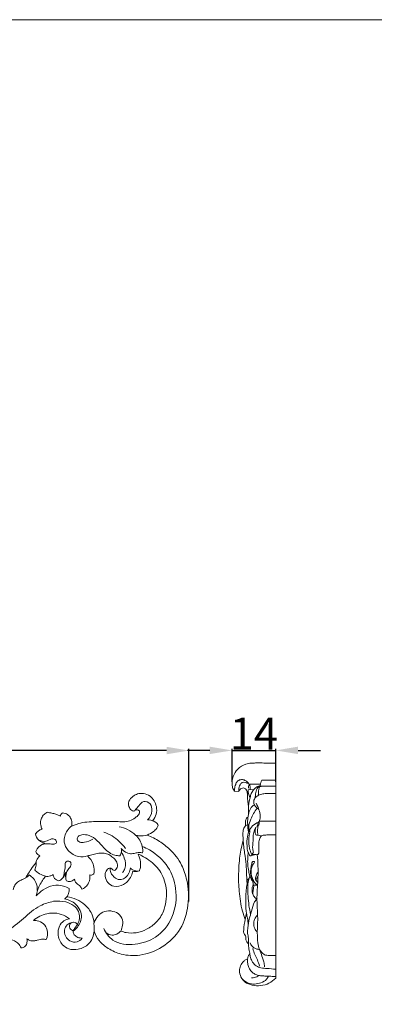
# Model space of a CAD drawing. Units: millimetres. Extents: x 0 to 1341, y 29 to 1186.
# Drawn here: x 897 to 1008, y 877 to 1186 of the extents above; entities that cross this region are included whole.
import ezdxf

# ---------------------------------------------------------------- set-up
doc = ezdxf.new("R2010")
doc.units = ezdxf.units.MM
doc.layers.get('0').update_dxf_attribs({"lineweight": 5})
doc.styles.add('Arial', font='arial.ttf')
doc.dimstyles.new('Default', dxfattribs={"dimtxt": 10, "dimasz": 7, "dimexe": 0.5, "dimexo": 0.5, "dimgap": 0.25, "dimtad": 1, "dimtoh": 1, "dimdec": 0, "dimzin": 1, "dimdsep": 46, "dimtxsty": 'Arial', "dimcen": 0.5, "dimazin": 0, "dimtfac": 1, "dimtdec": 4, "dimtix": 1, "dimtmove": 1, "dimatfit": 3, "dimfxl": 1, "dimtolj": 1, "dimtzin": 1, "dimarcsym": 0})

# ---------------------------------------------------------------- blocks, each defined once
blk = doc.blocks.new('*D14')
at = {"color": 0, "lineweight": -2, "transparency": 16777216}
for p, q in [((399.89, 907.67), (399.89, 957.26)), ((942.89, 956.76), (406.89, 956.76)), ((949.89, 909.37), (949.89, 957.26))]:
    blk.add_line(p, q, dxfattribs=at)
at = {"color": 0, "transparency": 16777216}
for points in [[(406.89, 957.93), (406.89, 955.59), (399.89, 956.76)], [(942.89, 957.93), (942.89, 955.59), (949.89, 956.76)]]:
    blk.add_solid(points, dxfattribs=at)
at = {"layer": 'Defpoints', "color": 0, "transparency": 16777216}
for p in [(399.89, 956.76), (949.89, 908.87), (399.89, 907.17)]:
    blk.add_point(p, dxfattribs=at)
at = {"color": 0, "transparency": 16777216, "insert": (674.89, 962.12), "char_height": 10, "attachment_point": 5, "style": 'Arial'}
blk.add_mtext('\\A1;550', dxfattribs=at)
blk = doc.blocks.new('*D15')
at = {"color": 0, "lineweight": -2, "transparency": 16777216}
for p, q in [((956.4, 956.8), (949.4, 956.8)), ((963.4, 946.97), (963.4, 957.3)), ((963.4, 956.8), (977.08, 956.8)), ((977.08, 946.97), (977.08, 957.3)), ((984.08, 956.8), (991.08, 956.8))]:
    blk.add_line(p, q, dxfattribs=at)
at = {"color": 0, "transparency": 16777216}
for points in [[(956.4, 957.97), (956.4, 955.64), (963.4, 956.8)], [(984.08, 957.97), (984.08, 955.64), (977.08, 956.8)]]:
    blk.add_solid(points, dxfattribs=at)
at = {"layer": 'Defpoints', "color": 0, "transparency": 16777216}
for p in [(977.08, 956.8), (963.4, 946.47), (977.08, 946.47)]:
    blk.add_point(p, dxfattribs=at)
at = {"color": 0, "transparency": 16777216, "insert": (970.24, 962.07), "char_height": 10, "attachment_point": 5, "style": 'Arial'}
blk.add_mtext('\\A1;14', dxfattribs=at)
blk = doc.blocks.new('N-056_550_70')
for points, knots in [([(938.44, 934.73), (939.01, 935.4), (939.82, 936.78), (939.82, 939.67), (938.34, 942.41), (935.9, 943.31), (934.11, 943.34), (932.59, 942.63), (931.04, 941.43), (930.74, 939.34), (931.67, 938.11), (932.32, 937.78), (932.57, 937.7)], [2545.850846, 2545.850846, 2545.850846, 2545.850846, 2549.206141, 2552.885278, 2558.744117, 2562.070418, 2564.370849, 2566.762583, 2569.672179, 2573.051709, 2575.140913, 2576.346377, 2576.346377, 2576.346377, 2576.346377]), ([(933.05, 938.19), (933.41, 938.6), (934.3, 939.39), (935.52, 941.31), (938.08, 940.18), (938.49, 937.47), (937.63, 935.74), (936.91, 934.97)], [0, 0, 0, 0, 2.076158, 4.657185, 7.342209, 10.152981, 14.150094, 14.150094, 14.150094, 14.150094]), ([(905.64, 937.45), (905.42, 937.37), (904.77, 937.06), (903.97, 936.2), (903.29, 934.87), (903.39, 933.4), (903.65, 932.46), (903.82, 932.05)], [2631.659411, 2631.659411, 2631.659411, 2631.659411, 2632.755438, 2634.886067, 2636.957592, 2639.418426, 2641.434951, 2641.434951, 2641.434951, 2641.434951]), ([(909.57, 936.15), (909.12, 936.43), (908.25, 936.85), (907.08, 937.06), (906.23, 937.23), (905.82, 937.38), (905.64, 937.45)], [2625.300484, 2625.300484, 2625.300484, 2625.300484, 2627.709022, 2629.657791, 2630.770304, 2631.659411, 2631.659411, 2631.659411, 2631.659411]), ([(910.31, 937.18), (910.02, 937.05), (909.64, 936.72), (909.57, 936.28), (909.57, 936.15)], [2623.287493, 2623.287493, 2623.287493, 2623.287493, 2624.731844, 2625.300484, 2625.300484, 2625.300484, 2625.300484]), ([(913.16, 933.04), (913.25, 933.66), (913.18, 934.78), (912.46, 936.27), (911.36, 937.01), (910.57, 937.16), (910.31, 937.18)], [2614.657447, 2614.657447, 2614.657447, 2614.657447, 2617.538332, 2619.627847, 2622.056133, 2623.287493, 2623.287493, 2623.287493, 2623.287493]), ([(932.57, 937.7), (932.77, 937.9), (933.2, 938.17), (934.06, 938.18), (934.45, 937.73), (934.36, 936.67), (933.23, 935.76), (931.77, 934.82), (929.76, 934.31), (927.12, 934.51), (923.39, 934.48), (919.45, 934.5), (916.15, 934.17), (914.38, 933.51), (913.5, 933.17), (913.16, 933.04)], [2576.346377, 2576.346377, 2576.346377, 2576.346377, 2577.651168, 2578.655835, 2579.409259, 2580.855028, 2582.889836, 2585.817575, 2588.865793, 2592.198071, 2597.928274, 2606.007273, 2610.313458, 2613.002242, 2614.657447, 2614.657447, 2614.657447, 2614.657447]), ([(913.15, 933.09), (912.59, 932.69), (911.2, 931.32), (910.36, 928.23), (912, 924.98), (914.91, 923.17), (917.18, 923.45), (918.03, 923.72)], [0, 0, 0, 0, 3.166619, 8.806495, 13.201685, 19.113994, 23.207743, 23.207743, 23.207743, 23.207743]), ([(936.76, 930.25), (937.48, 930.51), (938.59, 931.15), (939.76, 932.25), (940.15, 932.99), (940.27, 933.3)], [2534.8817, 2534.8817, 2534.8817, 2534.8817, 2538.41495, 2540.636516, 2542.181655, 2542.181655, 2542.181655, 2542.181655]), ([(936.91, 934.97), (937.23, 935.02), (937.79, 935.02), (938.31, 934.83), (938.5, 934.73)], [0, 0, 0, 0, 1.251818, 2.049036, 2.049036, 2.049036, 2.049036]), ([(940.27, 933.3), (940.1, 933.7), (939.68, 934.26), (938.92, 934.53), (938.59, 934.67), (938.44, 934.73)], [2542.181655, 2542.181655, 2542.181655, 2542.181655, 2544.178068, 2545.115918, 2545.850846, 2545.850846, 2545.850846, 2545.850846]), ([(903.82, 932.05), (903.52, 931.99), (902.92, 931.76), (902.26, 931.2), (901.93, 930.77), (901.81, 930.58)], [2641.434951, 2641.434951, 2641.434951, 2641.434951, 2642.858666, 2644.32235, 2645.336916, 2645.336916, 2645.336916, 2645.336916]), ([(901.81, 930.58), (901.92, 929.9), (902.36, 928.85), (903.59, 928.07), (904.26, 927.78), (904.65, 927.67)], [2645.336916, 2645.336916, 2645.336916, 2645.336916, 2648.531828, 2650.063832, 2651.900676, 2651.900676, 2651.900676, 2651.900676]), ([(928.23, 923.76), (927.7, 923.74), (926.53, 923.86), (924.76, 924.72), (922.98, 926.39), (921.26, 928.58), (918.89, 930.25), (916.65, 930.48), (915.11, 930.01), (914.64, 928.76), (915.75, 927.79), (917.56, 928.03), (918.94, 928.42), (919.75, 928.94)], [32.949267, 32.949267, 32.949267, 32.949267, 35.359179, 38.287119, 41.785578, 46.437173, 51.137953, 54.539316, 56.526709, 58.032563, 59.798243, 62.047701, 66.465452, 66.465452, 66.465452, 66.465452]), ([(920.14, 900.07), (920.5, 899.01), (921.62, 896.85), (924.68, 894.4), (929.01, 892.47), (935.08, 892.19), (941.89, 894.8), (947.68, 900.42), (950.04, 908.25), (949.65, 915.23), (947.68, 921.35), (944.47, 925.42), (940.64, 928.45), (938.13, 929.72), (936.76, 930.25)], [2430.576585, 2430.576585, 2430.576585, 2430.576585, 2435.731386, 2441.440583, 2448.234748, 2457.23013, 2468.563039, 2480.859855, 2492.894252, 2504.881867, 2512.53269, 2522.068561, 2528.1569, 2534.8817, 2534.8817, 2534.8817, 2534.8817]), ([(929.98, 926.03), (929.42, 926.83), (927.53, 929.03), (924.96, 930.54), (923.18, 931.19)], [0, 0, 0, 0, 3.712981, 10.871911, 10.871911, 10.871911, 10.871911]), ([(927.96, 932.86), (928.88, 932.68), (930.76, 932.04), (933.57, 930.18), (935.3, 927.4), (935.42, 925.3), (935.37, 924.62)], [0, 0, 0, 0, 4.314247, 8.957394, 15.296861, 18.422063, 18.422063, 18.422063, 18.422063]), ([(933.23, 930.2), (933.56, 930.11), (934.75, 929.9), (935.99, 930.02), (936.82, 930.25)], [0, 0, 0, 0, 1.303252, 4.552539, 4.552539, 4.552539, 4.552539]), ([(904.65, 927.67), (903.73, 927.31), (902.58, 926.5), (901.96, 925.36), (901.84, 925.07)], [2651.900676, 2651.900676, 2651.900676, 2651.900676, 2656.424248, 2657.846315, 2657.846315, 2657.846315, 2657.846315]), ([(902.73, 928.72), (903.43, 928.38), (904.98, 927.88), (906.47, 929.13), (907.95, 929.08), (908.7, 927.84), (907.3, 927.18), (906.15, 927.58), (904.62, 927.48), (903.72, 927.18), (903.22, 926.91)], [0, 0, 0, 0, 3.564114, 6.521635, 8.207037, 9.872542, 11.181033, 13.844944, 15.514027, 18.123907, 18.123907, 18.123907, 18.123907]), ([(901.84, 925.07), (901.98, 924.72), (902.35, 924.17), (902.89, 923.82), (903.12, 923.71)], [2657.846315, 2657.846315, 2657.846315, 2657.846315, 2659.584729, 2660.755536, 2660.755536, 2660.755536, 2660.755536]), ([(918.1, 923.68), (918.53, 923.81), (919.55, 924.1), (921.13, 924.51), (922.85, 924.69), (924.47, 924.37), (925.76, 923.47), (926.96, 922.45), (927.56, 921.18), (927.47, 920.07), (927.02, 919.45), (926.62, 919.21), (926.44, 919.13)], [298.290714, 298.290714, 298.290714, 298.290714, 300.358423, 303.187429, 305.766428, 308.252881, 310.563034, 312.924178, 315.439869, 316.669075, 317.861854, 318.766366, 318.766366, 318.766366, 318.766366]), ([(923.16, 900.87), (923.81, 899.49), (926.27, 896.08), (933.04, 895.53), (940.13, 897.83), (945.48, 904.49), (946.35, 912.92), (943.73, 920.8), (939.11, 924.81), (936, 926.35), (935.23, 926.66)], [0, 0, 0, 0, 6.983744, 17.922709, 28.155464, 40.602788, 54.527818, 65.33721, 77.482047, 81.28676, 81.28676, 81.28676, 81.28676]), ([(928.67, 926), (928.75, 925.67), (928.81, 924.87), (928.48, 924.12), (928.23, 923.76)], [29.380385, 29.380385, 29.380385, 29.380385, 30.931192, 32.949267, 32.949267, 32.949267, 32.949267]), ([(933.99, 924.27), (934.37, 924.11), (935.52, 923.58), (937.42, 922.37), (939.47, 920.65), (941.25, 918.47), (942.26, 915.79), (943.03, 912.68), (942.74, 909.44), (941.97, 905.94), (939.83, 902.82), (936.85, 900.58), (933.43, 899.43), (930.6, 899.46), (929.04, 899.89), (928.48, 900.1)], [356.870899, 356.870899, 356.870899, 356.870899, 358.741663, 362.716856, 367.156961, 370.996324, 375.555925, 380.136392, 385.584017, 390.307414, 396.504156, 402.359395, 407.625025, 412.324779, 415.056237, 415.056237, 415.056237, 415.056237]), ([(935.37, 924.62), (935.01, 924.73), (934.21, 924.88), (932.96, 924.52), (930.94, 924.15), (929.39, 925.17), (928.67, 926)], [18.422063, 18.422063, 18.422063, 18.422063, 20.136738, 22.06772, 24.332491, 29.380385, 29.380385, 29.380385, 29.380385]), ([(929.09, 918.5), (929.4, 918.87), (930.28, 920.25), (929.87, 922.71), (929.09, 924.28), (928.7, 924.83)], [0, 0, 0, 0, 2.215995, 7.249134, 10.329474, 10.329474, 10.329474, 10.329474]), ([(934.33, 918.98), (934.4, 919.14), (934.6, 919.69), (934.82, 921.07), (934.56, 922.72), (934.16, 923.88), (933.99, 924.27)], [348.564602, 348.564602, 348.564602, 348.564602, 349.376548, 351.221182, 354.936671, 356.870899, 356.870899, 356.870899, 356.870899]), ([(901.96, 921.65), (901.41, 920.98), (900.47, 919.73), (899.46, 918.06), (898.9, 917.12), (898.71, 916.78)], [2664.403934, 2664.403934, 2664.403934, 2664.403934, 2668.416018, 2671.556614, 2673.38629, 2673.38629, 2673.38629, 2673.38629]), ([(901.94, 921.68), (901.97, 921.38), (901.97, 920.57), (901.76, 919.78), (901.56, 919.33)], [0, 0, 0, 0, 1.414176, 3.679843, 3.679843, 3.679843, 3.679843]), ([(903.12, 923.71), (902.69, 923.3), (902.22, 922.61), (902, 921.85), (901.96, 921.65)], [2660.755536, 2660.755536, 2660.755536, 2660.755536, 2663.482625, 2664.403934, 2664.403934, 2664.403934, 2664.403934]), ([(910.42, 916.99), (910.57, 917.49), (910.83, 918.66), (911.21, 920.15), (910.94, 921.57), (911.79, 922.17), (912.89, 921.99), (913.02, 920.48), (911.44, 919.21), (911.28, 917.48), (911.25, 916.46)], [0, 0, 0, 0, 2.388099, 5.475236, 7.189936, 8.245178, 9.750762, 11.338817, 13.831201, 18.520529, 18.520529, 18.520529, 18.520529]), ([(920.11, 918.1), (920.16, 918.41), (920.25, 919.44), (919.93, 921.52), (918.86, 922.99), (918.1, 923.68)], [288.857033, 288.857033, 288.857033, 288.857033, 290.332479, 293.585533, 298.290714, 298.290714, 298.290714, 298.290714]), ([(898.69, 916.8), (898.83, 916.88), (899.24, 917.14), (899.6, 917.47), (899.8, 917.72)], [0, 0, 0, 0, 0.759755, 2.216961, 2.216961, 2.216961, 2.216961]), ([(899.8, 917.72), (900.16, 917.5), (900.99, 916.83), (902.14, 915.27), (902.36, 913.73), (902.3, 912.89)], [2.216961, 2.216961, 2.216961, 2.216961, 4.155828, 7.0627, 10.924021, 10.924021, 10.924021, 10.924021]), ([(901.56, 919.33), (901.88, 918.96), (902.73, 918.16), (903.96, 917.72), (904.7, 917.4), (904.84, 917.35)], [3.679843, 3.679843, 3.679843, 3.679843, 5.90187, 8.937803, 9.597994, 9.597994, 9.597994, 9.597994]), ([(904.91, 917.32), (905.15, 917.28), (905.65, 917.25), (906.47, 917.38), (907.02, 917.63), (907.3, 917.82)], [250.197543, 250.197543, 250.197543, 250.197543, 251.294123, 252.475417, 254.019529, 254.019529, 254.019529, 254.019529]), ([(907.3, 917.82), (907.33, 917.68), (907.43, 917.27), (907.68, 916.6), (908.38, 916.15), (908.85, 915.92), (909.11, 915.83)], [254.019529, 254.019529, 254.019529, 254.019529, 254.685885, 255.976481, 257.144369, 258.388673, 258.388673, 258.388673, 258.388673]), ([(909.11, 915.83), (909.54, 916.06), (910.52, 916.78), (911.1, 917.89), (911.29, 918.57)], [258.388673, 258.388673, 258.388673, 258.388673, 260.634756, 263.878283, 263.878283, 263.878283, 263.878283]), ([(911.29, 918.57), (911.24, 918.22), (911.21, 917.5), (911.26, 916.56), (911.45, 916.02), (911.54, 915.83)], [263.878283, 263.878283, 263.878283, 263.878283, 265.524307, 267.174724, 268.139576, 268.139576, 268.139576, 268.139576]), ([(916.34, 913.3), (916.52, 913.35), (916.93, 913.52), (917.71, 914.12), (918.72, 915.44), (918.91, 916.89), (918.83, 917.72)], [278.400351, 278.400351, 278.400351, 278.400351, 279.269529, 280.405761, 282.88706, 286.715556, 286.715556, 286.715556, 286.715556]), ([(918.83, 917.72), (919, 917.67), (919.33, 917.64), (919.77, 917.81), (920.01, 917.99), (920.11, 918.1)], [286.715556, 286.715556, 286.715556, 286.715556, 287.539109, 288.157131, 288.857033, 288.857033, 288.857033, 288.857033]), ([(925.36, 919.9), (925.24, 919.91), (924.88, 919.89), (924.32, 919.56), (923.68, 918.71), (923.52, 917.11), (924.27, 915.17), (926.55, 913.75), (929.02, 914.32), (930.75, 915.74), (931.75, 917.16), (932.19, 918.44), (932.3, 918.95)], [320.823706, 320.823706, 320.823706, 320.823706, 321.34942, 322.448546, 323.68963, 326.112529, 329.452683, 332.765139, 337.567567, 339.859651, 343.012346, 345.402849, 345.402849, 345.402849, 345.402849]), ([(925.2, 919.93), (925.18, 919.44), (925.33, 918.17), (926.61, 916.67), (929.12, 915.81), (931.03, 917.8), (931.48, 919.34), (931.55, 919.91)], [0, 0, 0, 0, 2.248743, 5.671649, 8.531529, 13.333966, 15.960593, 15.960593, 15.960593, 15.960593]), ([(926.44, 919.13), (926.31, 919.17), (926.02, 919.29), (925.74, 919.65), (925.48, 919.82), (925.36, 919.9)], [318.766366, 318.766366, 318.766366, 318.766366, 319.390225, 320.156885, 320.823706, 320.823706, 320.823706, 320.823706]), ([(931.55, 919.91), (931.76, 919.67), (932.52, 919), (933.61, 918.9), (934.27, 919.01)], [15.960593, 15.960593, 15.960593, 15.960593, 17.412735, 20.486833, 20.486833, 20.486833, 20.486833]), ([(932.3, 918.95), (932.5, 918.87), (933.17, 918.69), (933.89, 918.81), (934.33, 918.98)], [345.402849, 345.402849, 345.402849, 345.402849, 346.39892, 348.564602, 348.564602, 348.564602, 348.564602]), ([(898.71, 916.78), (898.43, 916.65), (897.78, 916.33), (896.71, 915.88), (895.62, 915.12), (895.02, 914.07), (894.83, 913.36), (894.78, 913.06)], [2673.38629, 2673.38629, 2673.38629, 2673.38629, 2674.802156, 2676.684692, 2678.751681, 2680.730372, 2682.11455, 2682.11455, 2682.11455, 2682.11455]), ([(912.31, 913.47), (911.75, 913.79), (910.17, 914.44), (907.19, 914.75), (904.27, 913.24), (902.65, 911.87), (902.02, 911.16)], [222.139241, 222.139241, 222.139241, 222.139241, 225.087132, 229.929348, 235.326071, 239.653084, 239.653084, 239.653084, 239.653084]), ([(902.38, 912.87), (902.45, 913.07), (902.66, 913.6), (903.14, 914.69), (903.95, 915.96), (904.6, 916.9), (904.91, 917.32)], [242.327484, 242.327484, 242.327484, 242.327484, 243.327946, 244.928357, 247.791017, 250.197543, 250.197543, 250.197543, 250.197543]), ([(911.54, 915.83), (911.68, 915.76), (912.16, 915.6), (913.1, 915.72), (913.75, 916.14), (914.03, 916.43)], [268.139576, 268.139576, 268.139576, 268.139576, 268.859874, 270.440276, 272.299488, 272.299488, 272.299488, 272.299488]), ([(914.03, 916.43), (914.07, 916.09), (914.23, 915.61), (914.68, 915), (915.25, 914.69), (915.86, 914.11), (916.19, 913.61), (916.34, 913.3)], [272.299488, 272.299488, 272.299488, 272.299488, 273.873244, 274.523461, 275.731376, 276.796087, 278.400351, 278.400351, 278.400351, 278.400351]), ([(902.02, 911.16), (902.11, 911.43), (902.26, 911.99), (902.35, 912.57), (902.38, 912.87)], [239.653084, 239.653084, 239.653084, 239.653084, 240.932843, 242.327484, 242.327484, 242.327484, 242.327484]), ([(911.64, 910.87), (911.84, 911.19), (912.23, 912.02), (912.34, 912.95), (912.31, 913.47)], [457.627666, 457.627666, 457.627666, 457.627666, 459.377417, 461.792326, 461.792326, 461.792326, 461.792326]), ([(907.45, 909.45), (906, 909.16), (902.4, 908.09), (896.41, 902.35), (890.92, 898.63), (887.36, 895.9)], [0, 0, 0, 0, 5.582212, 13.828014, 30.757979, 30.757979, 30.757979, 30.757979]), ([(913.4, 900.28), (913.62, 900.48), (914.31, 901.19), (915.22, 902.56), (915.74, 904.45), (915.32, 906.5), (913.76, 908.33), (910.96, 909.52), (908.71, 909.64), (907.45, 909.45)], [5.586099, 5.586099, 5.586099, 5.586099, 6.961125, 10.11885, 13.016808, 15.719238, 19.345629, 23.543694, 29.385055, 29.385055, 29.385055, 29.385055]), ([(910.83, 910.2), (911.02, 910.29), (911.3, 910.49), (911.5, 910.77), (911.57, 910.88)], [47.551131, 47.551131, 47.551131, 47.551131, 48.505395, 49.107431, 49.107431, 49.107431, 49.107431]), ([(913.58, 900.04), (913.95, 900.32), (914.76, 901.08), (915.73, 902.56), (916.31, 904.52), (915.9, 906.74), (914.16, 909.06), (912.1, 909.98), (910.83, 910.2)], [26.598315, 26.598315, 26.598315, 26.598315, 28.704137, 31.683538, 34.612082, 37.858325, 41.60456, 47.551131, 47.551131, 47.551131, 47.551131]), ([(920.16, 902.73), (920.06, 903.71), (919.5, 905.84), (916.84, 909.24), (913.66, 910.57), (911.64, 910.87)], [438.339087, 438.339087, 438.339087, 438.339087, 442.837742, 448.238295, 457.627666, 457.627666, 457.627666, 457.627666]), ([(901.1, 903.46), (902.33, 904.46), (904.78, 905.69), (908.41, 905.89), (910.82, 905.07), (912.02, 904.25), (912.41, 903.92)], [2375.936761, 2375.936761, 2375.936761, 2375.936761, 2383.203285, 2388.019179, 2392.293855, 2394.629236, 2394.629236, 2394.629236, 2394.629236]), ([(928.48, 900.1), (928.63, 900.38), (929.01, 901.32), (929.34, 903.14), (928.35, 905.44), (926.04, 906.49), (922.5, 906.54), (920.74, 904.23), (920.16, 902.73)], [415.056237, 415.056237, 415.056237, 415.056237, 416.541611, 419.690205, 423.33268, 427.034346, 430.985362, 438.339087, 438.339087, 438.339087, 438.339087]), ([(905.17, 897.44), (905.62, 898.39), (905.71, 900.25), (904.5, 902.53), (902.62, 903.39), (901.49, 903.48), (901.1, 903.46)], [2362.597763, 2362.597763, 2362.597763, 2362.597763, 2367.249953, 2370.718753, 2374.146886, 2375.936761, 2375.936761, 2375.936761, 2375.936761]), ([(912.41, 903.92), (911.8, 903.84), (910.47, 903.4), (909.06, 901.6), (908.57, 898.78), (909.74, 895.96), (912.32, 894.26), (915.44, 894.18), (918.27, 895.59), (919.76, 897.91), (920.1, 899.37), (920.14, 900.07)], [2394.629236, 2394.629236, 2394.629236, 2394.629236, 2397.43161, 2400.780645, 2404.585376, 2410.145853, 2413.662038, 2418.212829, 2423.843232, 2427.315959, 2430.576585, 2430.576585, 2430.576585, 2430.576585]), ([(914.92, 902.2), (914.73, 902.43), (913.9, 903.18), (912, 902.57), (910.62, 900.8), (910.97, 898.51), (912.5, 896.8), (914.81, 896.35), (915.99, 897.37), (916.38, 897.88)], [0, 0, 0, 0, 1.394329, 4.787575, 7.481618, 11.281238, 14.153047, 17.743789, 20.702624, 20.702624, 20.702624, 20.702624]), ([(913.6, 902.89), (913.23, 902.82), (912.51, 902.5), (912.3, 901.47), (912.66, 900.66), (913.14, 900.37), (913.4, 900.28)], [0, 0, 0, 0, 1.727604, 3.146797, 4.340304, 5.586099, 5.586099, 5.586099, 5.586099]), ([(920.09, 902.73), (920.12, 902.17), (920.14, 901.28), (920.14, 900.39), (920.13, 900.06)], [0, 0, 0, 0, 2.571066, 4.069478, 4.069478, 4.069478, 4.069478]), ([(916.38, 897.88), (915.94, 897.88), (915.04, 898.06), (913.88, 898.8), (913.62, 899.67), (913.58, 900.04)], [20.702624, 20.702624, 20.702624, 20.702624, 22.715152, 24.896872, 26.598315, 26.598315, 26.598315, 26.598315]), ([(923.84, 899.63), (924.39, 899.2), (925.73, 898.58), (927.46, 899.17), (928.2, 899.83), (928.42, 900.08)], [0, 0, 0, 0, 3.190113, 6.227691, 7.741106, 7.741106, 7.741106, 7.741106]), ([(845.91, 893.73), (847.15, 892.97), (849.89, 891.49), (855.06, 889.33), (860.63, 888.22), (866.04, 888.07), (870.48, 888.69), (875.4, 890.04), (880.57, 892.15), (885.47, 894.97), (889.44, 897.05), (892.78, 897.65), (895, 897.29), (896.49, 896.2), (897.05, 895.33), (897.25, 894.84)], [2262.325253, 2262.325253, 2262.325253, 2262.325253, 2268.997778, 2276.597257, 2288.011678, 2294.798536, 2301.369995, 2308.517747, 2318.218537, 2326.872816, 2334.546704, 2338.606446, 2342.297848, 2344.471208, 2346.911453, 2346.911453, 2346.911453, 2346.911453]), ([(897.25, 894.84), (897.38, 894.83), (897.7, 894.84), (898.33, 895.11), (899.01, 895.77), (899.16, 896.8), (899.11, 897.44), (899.05, 897.73)], [2346.911453, 2346.911453, 2346.911453, 2346.911453, 2347.509342, 2348.316676, 2350.027477, 2351.575053, 2352.942997, 2352.942997, 2352.942997, 2352.942997]), ([(899.05, 897.73), (899.41, 897.46), (900.15, 896.99), (901.32, 896.98), (902.56, 897.35), (903.87, 897.7), (904.83, 897.53), (905.17, 897.44)], [2352.942997, 2352.942997, 2352.942997, 2352.942997, 2355.005859, 2356.537265, 2358.201345, 2360.953477, 2362.597763, 2362.597763, 2362.597763, 2362.597763])]:
    blk.add_open_spline(points, degree=3, knots=knots)

msp = doc.modelspace()

# ---------------------------------------------------------------- linework, layer by layer
for p, q in [((977.08, 885.39), (977.08, 952.82)), ((968.97, 946.2), (972.29, 946.22)), ((972.72, 947.43), (977.08, 947.43)), ((964.14, 944.05), (965.51, 943.86)), ((968.46, 944.39), (970.15, 944.5)), ((971.99, 934.57), (977.08, 934.57)), ((971.13, 930.19), (972.59, 929.95)), ((966.12, 925.46), (966.88, 928.65)), ((969.49, 924.25), (971.3, 924.09))]:
    msp.add_line(p, q)
msp.add_lwpolyline([(0, 29.01), (1340.73, 29.01), (1340.73, 1186.07), (0, 1186.07), (0, 29.01)])
for points, knots in [([(964.14, 944.05), (963.89, 944.38), (963.57, 944.96), (963.4, 945.95), (963.38, 947.14), (963.73, 948.97), (965.09, 951.16), (967.06, 952.28), (968.75, 952.78), (970.06, 952.83), (971.86, 952.89), (974.23, 952.8), (976.05, 952.81), (977.08, 952.82)], [0, 0, 0, 0, 1.567943, 2.42538, 3.779718, 6.034048, 9.393198, 13.124725, 14.309932, 16.017409, 18.062721, 21.09151, 24.967426, 24.967426, 24.967426, 24.967426]), ([(968.77, 946.01), (968.62, 946.34), (968.19, 946.97), (967.22, 947.61), (966.02, 947.71), (964.92, 947.17), (964.55, 946.19), (964.22, 945.2), (964.15, 944.49), (964.14, 944.05)], [0, 0, 0, 0, 1.374836, 2.818595, 4.24572, 5.755641, 7.046609, 8.053962, 9.704741, 9.704741, 9.704741, 9.704741]), ([(965.51, 943.86), (965.47, 944.11), (965.43, 944.85), (965.79, 945.84), (966.45, 946.83), (967.47, 946.84), (968.01, 946.58), (968.24, 946.4)], [0, 0, 0, 0, 0.963078, 2.728846, 3.968056, 5.109357, 6.188454, 6.188454, 6.188454, 6.188454]), ([(968.52, 936.73), (968.48, 937.61), (968.52, 939.51), (968.97, 941.81), (969.59, 943.95), (970.74, 945.26), (971.86, 945.71), (972.25, 945.81)], [0, 0, 0, 0, 3.36051, 7.137641, 8.813377, 11.740724, 13.288438, 13.288438, 13.288438, 13.288438]), ([(968.53, 944.95), (968.51, 945.14), (968.55, 945.53), (968.71, 945.99), (968.92, 946.16), (968.97, 946.2)], [0, 0, 0, 0, 0.720319, 1.496482, 1.727271, 1.727271, 1.727271, 1.727271]), ([(968.97, 946.2), (969, 945.91), (969.05, 945.32), (969.09, 944.73), (969.1, 944.43)], [0, 0, 0, 0, 1.101835, 2.229586, 2.229586, 2.229586, 2.229586]), ([(970.69, 941.96), (970.67, 942.38), (970.73, 943.36), (971.11, 944.81), (971.88, 945.55), (972.25, 945.81)], [0, 0, 0, 0, 1.586119, 3.741801, 5.462104, 5.462104, 5.462104, 5.462104]), ([(971.61, 942.66), (971.65, 943), (971.74, 943.61), (971.72, 944.4), (971.86, 944.92), (971.93, 945.25), (972.12, 945.47), (972.38, 945.53), (972.9, 945.56), (974.47, 945.52), (975.95, 945.55), (977.08, 945.55)], [0, 0, 0, 0, 1.271838, 2.338684, 2.945926, 3.289749, 3.608851, 3.976881, 4.263138, 5.605571, 9.872547, 9.872547, 9.872547, 9.872547]), ([(972.24, 945.49), (972.24, 945.72), (972.28, 946.11), (972.37, 946.79), (972.57, 947.2), (972.72, 947.43)], [0, 0, 0, 0, 0.853311, 1.493577, 2.551804, 2.551804, 2.551804, 2.551804]), ([(965.51, 943.86), (965.65, 944.28), (966.07, 944.89), (967.04, 945.11), (967.76, 944.73), (968.07, 943.87), (968.23, 943.28), (968.27, 942.89)], [0, 0, 0, 0, 1.659379, 2.462065, 3.565399, 4.359574, 5.848713, 5.848713, 5.848713, 5.848713]), ([(968.58, 939.27), (968.45, 939.86), (968.27, 940.99), (968.27, 942.59), (968.26, 943.72), (968.42, 944.27), (968.46, 944.39)], [0, 0, 0, 0, 2.268898, 4.316027, 6.041497, 6.491999, 6.491999, 6.491999, 6.491999]), ([(968.42, 944.25), (968.42, 943.93), (968.51, 943.13), (968.81, 942.38), (969.05, 941.98)], [0, 0, 0, 0, 1.210942, 2.987798, 2.987798, 2.987798, 2.987798]), ([(971.79, 938.3), (971.54, 938.47), (971.01, 938.91), (970.29, 939.7), (970.07, 940.94), (970.65, 942.09), (971.76, 942.8), (973.08, 943.22), (974.9, 943.31), (976.26, 943.34), (977.08, 943.29)], [0, 0, 0, 0, 1.126909, 2.62339, 3.915637, 5.637431, 7.1152, 8.814841, 10.827077, 13.948068, 13.948068, 13.948068, 13.948068]), ([(968.59, 931.17), (968.42, 931.96), (968.17, 934.13), (968.35, 936.98), (969.43, 939.06), (970.15, 939.6), (970.39, 939.74)], [0, 0, 0, 0, 3.054767, 8.230467, 10.533775, 11.580581, 11.580581, 11.580581, 11.580581]), ([(971.19, 932.78), (971.24, 932.98), (971.39, 933.47), (971.64, 934.18), (972.18, 935.03), (972.27, 936.43), (971.87, 938.28), (971.32, 939.61), (970.94, 940.27)], [0, 0, 0, 0, 0.776281, 1.949615, 2.811051, 4.534125, 7.056653, 9.928801, 9.928801, 9.928801, 9.928801]), ([(968.72, 931.49), (968.63, 931.95), (968.5, 933.24), (969.42, 935.75), (970.43, 937.65), (971.26, 938.71)], [0, 0, 0, 0, 1.752165, 4.807019, 9.868085, 9.868085, 9.868085, 9.868085]), ([(968.1, 915.03), (968.06, 915.89), (967.96, 917.61), (967.88, 920.47), (967.48, 923.83), (966.92, 927.09), (966.83, 929.82), (966.75, 931.67), (967.35, 932.98), (968.01, 933.45), (968.29, 933.59)], [0, 0, 0, 0, 3.263427, 6.479373, 10.804773, 16.036657, 18.968512, 21.129189, 22.962398, 24.117537, 24.117537, 24.117537, 24.117537]), ([(967.65, 933.15), (967.64, 933.37), (967.64, 933.81), (967.6, 934.43), (967.64, 935.22), (968.05, 935.69), (968.37, 935.9)], [0, 0, 0, 0, 0.843979, 1.67134, 2.350844, 3.771358, 3.771358, 3.771358, 3.771358]), ([(970.83, 924.13), (970.57, 924.04), (970.15, 923.9), (969.55, 923.95), (969.13, 923.63), (968.8, 924), (968.74, 924.41), (968.25, 925.05), (968.07, 926.67), (967.99, 928.88), (968.5, 931.33), (969.73, 933.26), (971.01, 934), (971.7, 934.24)], [0, 0, 0, 0, 1.028874, 1.642485, 2.264272, 2.580656, 3.267696, 3.834809, 5.550015, 9.195834, 12.275837, 14.835553, 17.619967, 17.619967, 17.619967, 17.619967]), ([(970.83, 932.68), (970.62, 932.11), (970.61, 931.32), (970.73, 930.33), (971.21, 930.11), (971.61, 930.44), (971.27, 931.28), (971.42, 932.16), (971.54, 933.03), (971.85, 933.48), (971.85, 934), (971.94, 934.35), (971.99, 934.57)], [0, 0, 0, 0, 2.289337, 2.969498, 3.547314, 3.870553, 4.685502, 6.420419, 7.383497, 7.910823, 8.430253, 9.28246, 9.28246, 9.28246, 9.28246]), ([(969.49, 924.25), (969.22, 924.84), (968.7, 926.32), (968.54, 928.73), (968.79, 930.57), (968.98, 931.51), (969, 931.64)], [0, 0, 0, 0, 2.487493, 5.868067, 9.007695, 9.489292, 9.489292, 9.489292, 9.489292]), ([(969.49, 924.25), (969.61, 924.33), (969.77, 924.47), (970.15, 924.64), (969.7, 925.92), (970.06, 927.85), (969.9, 930.55), (970.57, 932.14), (970.83, 932.68)], [0, 0, 0, 0, 0.525505, 0.852105, 1.390747, 4.717963, 8.882949, 11.137676, 11.137676, 11.137676, 11.137676]), ([(971.3, 924.09), (971.42, 924.13), (971.74, 924.31), (971.86, 925.56), (971.75, 927.04), (971.85, 928.78), (972.45, 930.11), (973.73, 930.27), (975.18, 930.26), (976.35, 930.27), (977.08, 930.26)], [0, 0, 0, 0, 0.45491, 1.291923, 4.328353, 6.283264, 7.923432, 9.20271, 10.777174, 13.549916, 13.549916, 13.549916, 13.549916]), ([(967.5, 903.75), (967.18, 904.61), (966.24, 907.49), (965.69, 911.43), (965.39, 915.96), (965.47, 919.42), (965.71, 922.78), (965.97, 924.64), (966.12, 925.46)], [0, 0, 0, 0, 3.464243, 11.429371, 14.932605, 20.598087, 24.499033, 27.661419, 27.661419, 27.661419, 27.661419]), ([(970.13, 915.89), (970.03, 915.88), (969.64, 915.89), (969.31, 916.59), (968.91, 917.55), (968.58, 919.06), (968.26, 920.92), (968.29, 922.91), (968.39, 924.2), (968.46, 924.81)], [0, 0, 0, 0, 0.404574, 1.331123, 2.512756, 4.505477, 7.091915, 9.649681, 11.973426, 11.973426, 11.973426, 11.973426]), ([(977.08, 892.41), (976.71, 892.41), (975.91, 892.43), (974.87, 892.49), (973.73, 892.54), (972.75, 893.22), (971.78, 894.53), (971.41, 896.76), (971.23, 900.01), (971.6, 904.79), (970.96, 910.59), (971.72, 917.25), (971.48, 921.71), (971.3, 924.09)], [0, 0, 0, 0, 1.39487, 3.003267, 3.994448, 5.601354, 7.301923, 10.030986, 13.93642, 19.660521, 28.039153, 35.87865, 44.869744, 44.869744, 44.869744, 44.869744]), ([(971.38, 914.47), (971.02, 914.73), (970.35, 915.35), (969.73, 916.75), (969.26, 918.25), (969.45, 919.8), (969.84, 920.89), (970.28, 921.43), (970.51, 921.84), (970.12, 922.08), (969.69, 921.79), (969.5, 920.98), (969.22, 919.79), (969.16, 918.33), (969.35, 916.99), (969.64, 916.25), (969.81, 915.92)], [0, 0, 0, 0, 1.692749, 3.342289, 5.762433, 7.483897, 9.183982, 9.942141, 10.278882, 10.680872, 11.216071, 11.974388, 13.744038, 15.875471, 17.420328, 18.839279, 18.839279, 18.839279, 18.839279]), ([(971.44, 915.31), (971.29, 915.49), (971.06, 915.83), (970.65, 916.29), (970.78, 917.1), (971.01, 917.89), (971.4, 918.44), (971.55, 918.61)], [0, 0, 0, 0, 0.886011, 1.565475, 2.178051, 3.804239, 4.681461, 4.681461, 4.681461, 4.681461]), ([(971.54, 917.62), (971.47, 917.38), (971.34, 917.01), (971.14, 916.62), (971.02, 916.35), (970.73, 916.35), (970.71, 916.59), (970.72, 916.71)], [0, 0, 0, 0, 0.942488, 1.422455, 1.7554, 1.90946, 2.361707, 2.361707, 2.361707, 2.361707]), ([(968.47, 902.05), (968.42, 902.77), (968.3, 903.99), (967.73, 906.2), (967.65, 909.33), (967.71, 912.65), (968.15, 915.04), (968.15, 916.27), (968.59, 916.54), (968.73, 916.6)], [0, 0, 0, 0, 2.743061, 4.598001, 8.582702, 14.545848, 16.888834, 18.126614, 18.692767, 18.692767, 18.692767, 18.692767]), ([(968.32, 913.74), (968.31, 914.49), (968.45, 915.73), (968.83, 916.92), (969.01, 917.37)], [0, 0, 0, 0, 2.828785, 4.670297, 4.670297, 4.670297, 4.670297]), ([(969.81, 911.75), (969.77, 911.95), (969.69, 912.5), (969.64, 913.37), (969.77, 914.05), (969.97, 914.53), (970.44, 914.54), (970.88, 914.5), (971.24, 914.48), (971.38, 914.47)], [0, 0, 0, 0, 0.782168, 2.107781, 3.208237, 3.463012, 3.946202, 4.712181, 5.264328, 5.264328, 5.264328, 5.264328]), ([(969.96, 914.45), (969.98, 914.6), (970.01, 915.1), (969.92, 915.6), (969.81, 915.92)], [0, 0, 0, 0, 0.595081, 1.87397, 1.87397, 1.87397, 1.87397]), ([(971.07, 910.18), (970.87, 910.32), (970.38, 910.76), (969.82, 911.74), (969.98, 912.88), (970.14, 913.71), (970.27, 914.29), (970.12, 914.47), (970.1, 914.49)], [0, 0, 0, 0, 0.936382, 2.463899, 4.023366, 5.086516, 5.845571, 5.951419, 5.951419, 5.951419, 5.951419]), ([(968.32, 913.74), (968.32, 912.85), (968.41, 910.03), (968.8, 907.22), (969.19, 905.33)], [0, 0, 0, 0, 3.357056, 10.663846, 10.663846, 10.663846, 10.663846]), ([(977.08, 888.15), (976.19, 888.22), (974.65, 888.41), (972.56, 888.42), (970.91, 889.12), (969.8, 890.32), (969.13, 891.72), (968.95, 893.3), (968.56, 894.95), (968.5, 896.65), (968.55, 898.01), (968.33, 898.94), (968.2, 899.94), (968.43, 901.6), (968.64, 903.88), (969.64, 906.49), (970.09, 908.82), (970.96, 910.05), (971.26, 910.42)], [0, 0, 0, 0, 3.386314, 5.850092, 7.846759, 9.936202, 11.894604, 13.617809, 15.916569, 18.277901, 19.999988, 21.039716, 21.888396, 23.79472, 27.312936, 30.486066, 34.311541, 36.107853, 36.107853, 36.107853, 36.107853]), ([(968.53, 896.12), (968.35, 896.3), (968.02, 896.74), (967.58, 897.52), (967.89, 898.37), (967.43, 898.86), (966.98, 899.44), (967.07, 901.23), (967.4, 903.37), (967.79, 905.18), (967.96, 905.87)], [0, 0, 0, 0, 0.940063, 2.095859, 3.200255, 3.910303, 4.46269, 5.942729, 10.216073, 12.903785, 12.903785, 12.903785, 12.903785]), ([(971.31, 899.84), (970.98, 900.14), (970.32, 900.96), (970.05, 902.58), (970.5, 904.1), (971.11, 904.86), (971.41, 905.14)], [0, 0, 0, 0, 1.669881, 3.881711, 5.895142, 7.478719, 7.478719, 7.478719, 7.478719]), ([(969.05, 896.44), (969.18, 896.05), (969.64, 895.23), (970.79, 894.55), (971.64, 894.36), (972.02, 894.34)], [0, 0, 0, 0, 1.565783, 3.412113, 4.847675, 4.847675, 4.847675, 4.847675]), ([(977.08, 885.84), (976.82, 885.86), (976.06, 885.9), (974.8, 885.98), (973.45, 886), (972.43, 886.08), (971.49, 886.25), (970.54, 886.56), (969.43, 887.38), (968.59, 888.53), (968.27, 889.98), (968.21, 891.25), (968.45, 892.36), (968.77, 892.92), (968.94, 893.15)], [0, 0, 0, 0, 0.967326, 2.905974, 4.759144, 6.06329, 6.773114, 8.342244, 9.813145, 11.912515, 13.527801, 15.365459, 16.68078, 17.759681, 17.759681, 17.759681, 17.759681]), ([(972, 889.15), (971.81, 889.8), (971.41, 891.02), (970.48, 892.75), (970.1, 893.99), (969.92, 894.64)], [0, 0, 0, 0, 2.54054, 4.845263, 7.401624, 7.401624, 7.401624, 7.401624]), ([(973.58, 888.89), (973.56, 889.43), (973.43, 890.41), (972.87, 892.03), (972.47, 893.12), (972.19, 893.79)], [0, 0, 0, 0, 2.034031, 3.719621, 6.447655, 6.447655, 6.447655, 6.447655]), ([(977.08, 885.39), (976.49, 884.72), (975.06, 883.57), (972.39, 882.88), (969.77, 883.01), (967.42, 883.88), (966.04, 885.67), (965.65, 887.54), (965.92, 889.34), (966.82, 890.5), (967.7, 891.14), (968.12, 891.33), (968.28, 891.38)], [0, 0, 0, 0, 3.368137, 6.705934, 10.207594, 13.188288, 15.812837, 18.378297, 20.202533, 22.54569, 23.672169, 24.296501, 24.296501, 24.296501, 24.296501]), ([(966.4, 885.33), (966.97, 884.67), (968.79, 883.24), (971.93, 883.5), (974.11, 884.66), (974.64, 885.63), (974.78, 885.97)], [0, 0, 0, 0, 3.283576, 8.254588, 10.886519, 12.281155, 12.281155, 12.281155, 12.281155]), ([(969.49, 885.4), (969.81, 885.39), (970.63, 885.47), (971.36, 885.89), (971.72, 886.22)], [0, 0, 0, 0, 1.21207, 3.05495, 3.05495, 3.05495, 3.05495])]:
    msp.add_open_spline(points, degree=3, knots=knots)

# ---------------------------------------------------------------- block references
msp.add_blockref('N-056_550_70', (0, 0))

# ---------------------------------------------------------------- dimensions: what is measured, and where the dimension line sits
for base, p1, p2, picture, middle in [((399.89, 956.76), (949.89, 908.87), (399.89, 907.17), '*D14', (674.89, 962.12)), ((977.08, 956.8), (963.4, 946.47), (977.08, 946.47), '*D15', (970.24, 962.07))]:
    dim = msp.add_linear_dim(base=base, p1=p1, p2=p2, dimstyle='Default')
    dim.commit()
    dim.dimension.update_dxf_attribs({"geometry": picture, "text_midpoint": middle})

doc.saveas('drawing.dxf')
